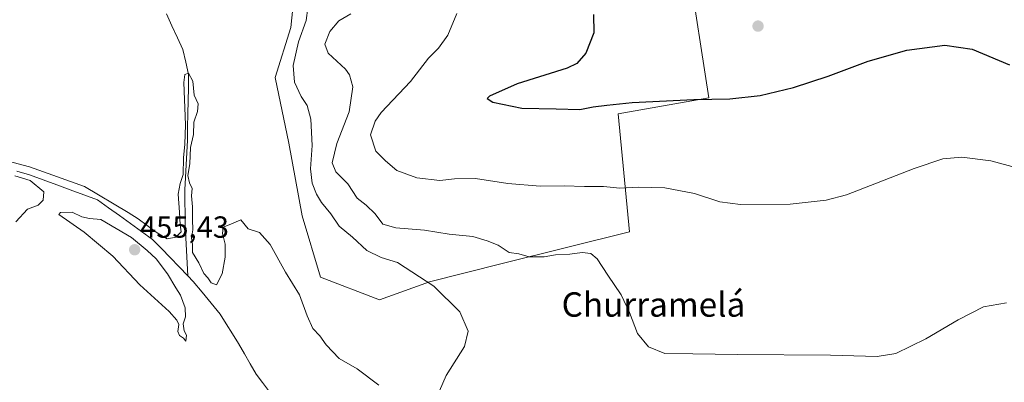
# Model space of a CAD drawing. Units: metres. Extents: x 566666 to 570113, y 4712559 to 4714906.
# Drawn here: x 568045 to 568368, y 4713560 to 4713678 of the extents above; entities that cross this region are included whole.
import ezdxf
from ezdxf.enums import TextEntityAlignment as Align

# ---------------------------------------------------------------- set-up
doc = ezdxf.new("R2010")
doc.units = ezdxf.units.M
doc.header["$MEASUREMENT"] = 0
for name, color, linetype, lineweight in [('Carátula', 7, 'Continuous', 5), ('Corriente natural lineal', 142, 'Continuous', 13), ('Cultivos herbáceos CxS', 92, 'Continuous', 0), ('Curva de nivel maestra', 36, 'Continuous', 30), ('Curva de nivel normal', 36, 'Continuous', 0), ('Matorral CxS', 135, 'Continuous', 0), ('Punto de cota en terreno', 7, 'Continuous', 0), ('Rótulo de punto de cota en terreno', 19, 'Continuous', 0), ('Texto cartográfico', 19, 'Continuous', 0)]:
    doc.layers.add(name, color=color, linetype=linetype, lineweight=lineweight)
doc.styles.add('Arial', font='txt', dxfattribs={"height": 0.2})

# ---------------------------------------------------------------- blocks, each defined once
blk = doc.blocks.new('*U176')
at = {"layer": 'Curva de nivel normal', "color": 36, "linetype": 'Continuous', "lineweight": 0}
blk.add_polyline3d([(568188.58, 4713680.54, 470), (568185.69, 4713673.36, 470), (568182.59, 4713669.19, 470), (568179.33, 4713665.86, 470), (568173.42, 4713658.25, 470), (568163.83, 4713648.02, 470), (568161.82, 4713645.21, 470), (568160.33, 4713640.66, 470), (568162.02, 4713635.38, 470), (568165.25, 4713632.19, 470), (568168.94, 4713629.02, 470), (568175.57, 4713626.58, 470), (568183.03, 4713625.69, 470), (568187.86, 4713626.28, 470), (568194.72, 4713626.42, 470), (568205.41, 4713624.75, 470), (568215.99, 4713623.86, 470), (568223.78, 4713623.99, 470), (568230.5, 4713623.71, 470), (568236.72, 4713623.7, 470), (568242.05, 4713623.18, 470), (568248.33, 4713623.55, 470), (568256.85, 4713623.31, 470), (568266.58, 4713621.46, 470), (568274.83, 4713618.75, 470), (568281.61, 4713617.83, 470), (568297.98, 4713617.96, 470), (568309.71, 4713619.29, 470), (568316.4, 4713621.05, 470), (568338.64, 4713629.65, 470), (568347.97, 4713632.86, 470), (568354.21, 4713633.42, 470), (568363.7, 4713632.14, 470), (568379.09, 4713628.07, 470)], dxfattribs=at)
blk = doc.blocks.new('*U182')
at = {"layer": 'Curva de nivel normal', "color": 36, "linetype": 'Continuous', "lineweight": 0}
blk.add_polyline3d([(568182.98, 4713556.75, 460), (568185.13, 4713561.78, 460), (568191.13, 4713571.22, 460), (568192.4, 4713576.26, 460), (568189.65, 4713582.63, 460), (568181.13, 4713591.1, 460), (568169.23, 4713598.86, 460), (568163.78, 4713600.43, 460), (568159.16, 4713602.8, 460), (568154.46, 4713607.12, 460), (568150.06, 4713610.76, 460), (568147.31, 4713614.8, 460), (568144.27, 4713618.5, 460), (568142.61, 4713621.19, 460), (568141.21, 4713624.86, 460), (568140.63, 4713629.53, 460), (568141.22, 4713637.19, 460), (568140.78, 4713645.83, 460), (568139.55, 4713650.38, 460), (568137.59, 4713653.25, 460), (568135.44, 4713657.98, 460), (568134.99, 4713663.48, 460), (568136.67, 4713671.21, 460), (568139.25, 4713678.25, 460), (568139.8, 4713682.39, 460)], dxfattribs=at)
blk = doc.blocks.new('5PATER')
at = {"layer": 'Carátula', "linetype": 'Continuous', "lineweight": 5}
h = blk.add_hatch(color=250, dxfattribs=at)
edge = h.paths.add_edge_path()
edge.add_ellipse((0, 0.01), major_axis=(-1.33, -1.34), ratio=0.999422, start_angle=0, end_angle=360)

msp = doc.modelspace()

# ---------------------------------------------------------------- linework, layer by layer
at = {"layer": 'Corriente natural lineal', "color": 142, "linetype": 'Continuous', "lineweight": 13}
for points in [[(568093.43, 4713680.35, 455.34), (568095.22, 4713676.46, 455.21), (568097.01, 4713672.56, 455.05), (568098.8, 4713668.67, 455.27), (568099.75, 4713664.57, 455.4), (568100.7, 4713660.47, 455.08), (568100.62, 4713656.17, 455.04), (568100.54, 4713651.87, 454.95), (568100.45, 4713647.57, 454.63), (568100.37, 4713643.27, 455.19), (568100.29, 4713638.97, 455.16), (568100.07, 4713634.89, 455.03), (568099.86, 4713630.82, 455.06), (568099.64, 4713626.74, 455.13), (568099.42, 4713622.66, 455.1), (568099.47, 4713618.79, 454.89), (568099.53, 4713614.92, 455.09), (568099.58, 4713611.05, 455.13), (568099.8, 4713606.89, 454.96), (568100.02, 4713602.74, 454.68), (568100.23, 4713598.58, 454.21), (568100.45, 4713594.42, 454.4)], [(568044.35, 4713628.75, 454.91), (568048.51, 4713627.59, 455.04), (568052.97, 4713625.95, 455.04), (568057.44, 4713624.31, 454.54), (568061.9, 4713622.68, 454.33), (568066.37, 4713621.04, 454.54), (568070.83, 4713619.4, 454.49), (568074.44, 4713616.8, 454.57), (568078.05, 4713614.2, 454.41), (568081.66, 4713611.59, 454.58), (568085.27, 4713608.99, 454.55), (568088.88, 4713606.39, 454.74), (568091.77, 4713603.4, 454.37), (568094.67, 4713600.41, 454.48), (568097.56, 4713597.41, 454.32), (568100.45, 4713594.42, 454.4)], [(568100.45, 4713594.42, 454.4), (568102.17, 4713592.64, 454.42), (568105.12, 4713589.04, 453.98), (568108.07, 4713585.45, 453.88), (568111.02, 4713581.85, 453.87), (568113.03, 4713578.66, 453.71), (568115.03, 4713575.47, 453.54), (568117.04, 4713572.28, 453.03), (568118.98, 4713568.9, 453.03), (568120.92, 4713565.53, 453.03), (568122.86, 4713562.15, 453.24), (568124.89, 4713559.48, 453.1), (568126.91, 4713556.82, 452.7), (568128.94, 4713554.15, 452.74), (568131.29, 4713550.87, 452.49), (568133.63, 4713547.59, 452.96), (568135.98, 4713544.31, 452.85), (568138.33, 4713541.03, 453.47)]]:
    msp.add_polyline3d(points, dxfattribs=at)
at = {"layer": 'Cultivos herbáceos CxS', "color": 92, "linetype": 'Continuous', "lineweight": 0}
for points in [[(568133.13, 4713770.17, 457.54), (568138.07, 4713768.95, 457.32), (568131.83, 4713753.59, 456.26), (568136.48, 4713737, 457.28), (568138.88, 4713726.2, 459.74), (568135.73, 4713690.83, 459.17), (568134.24, 4713675.94, 459.71), (568129.03, 4713659.55, 458.08), (568133.5, 4713637.96, 457.51), (568137.97, 4713614.12, 456.44), (568143.92, 4713594.02, 455.77), (568163.29, 4713586.57, 456.67), (568179.67, 4713592.53, 459.86), (568203.5, 4713598.49, 462.51), (568245.21, 4713608.91, 467.37), (568241.48, 4713647.64, 473.6), (568271.27, 4713652.85, 474.55), (568264.57, 4713696.04, 478.57), (568327.13, 4713706.47, 479.82), (568341.21, 4713707.9, 479.74), (568341.22, 4713707.9, 479.74), (568404.54, 4713714.34, 481.19)], [(568135.73, 4713690.83, 459.17), (568134.24, 4713675.94, 459.71), (568129.03, 4713659.55, 458.08), (568133.5, 4713637.96, 457.51), (568137.97, 4713614.12, 456.44), (568143.92, 4713594.02, 455.77), (568163.29, 4713586.57, 456.67), (568179.67, 4713592.53, 459.86), (568203.5, 4713598.49, 462.51), (568245.21, 4713608.91, 467.37), (568241.48, 4713647.64, 473.6), (568271.27, 4713652.85, 474.55), (568264.57, 4713696.04, 478.57)]]:
    msp.add_polyline3d(points, dxfattribs=at)
at = {"layer": 'Curva de nivel maestra', "color": 36, "linetype": 'Continuous', "lineweight": 30}
msp.add_polyline3d([(568233.47, 4713680.19, 475), (568233.55, 4713674.19, 475), (568230.97, 4713667.53, 475), (568227.99, 4713664.14, 475), (568224.78, 4713662.59, 475), (568208.43, 4713657.44, 475), (568199.32, 4713653.39, 475), (568198.59, 4713652.61, 475), (568200.39, 4713651.39, 475), (568210, 4713649.4, 475), (568221.18, 4713649.2, 475), (568228.97, 4713649.05, 475), (568233.36, 4713649.92, 475), (568237.82, 4713650.43, 475), (568246.08, 4713651.31, 475), (568266.37, 4713652.26, 475), (568278.14, 4713652.48, 475), (568288.07, 4713653.59, 475), (568299.01, 4713656.2, 475), (568310.41, 4713659.95, 475), (568323.55, 4713664.89, 475), (568336.21, 4713668.52, 475), (568348.69, 4713670.08, 475), (568357.57, 4713668.82, 475), (568369.87, 4713663.7, 475)], dxfattribs=at)
at = {"layer": 'Curva de nivel normal', "color": 36, "linetype": 'Continuous', "lineweight": 0}
for points in [[(568153.92, 4713680.45, 465), (568149.94, 4713678.1, 465), (568147.02, 4713674.62, 465), (568145.31, 4713670.49, 465), (568146.49, 4713667.49, 465), (568152.12, 4713662.25, 465), (568153.45, 4713660.38, 465), (568154.57, 4713656.43, 465), (568153.28, 4713648.3, 465), (568149.26, 4713637.89, 465), (568147.8, 4713631.53, 465), (568148.96, 4713628.53, 465), (568152.92, 4713624.58, 465), (568155.94, 4713619.91, 465), (568158.87, 4713617.58, 465), (568161.9, 4713614.82, 465), (568164.35, 4713611.44, 465), (568168.61, 4713610.2, 465), (568177.98, 4713609.47, 465), (568186.14, 4713608.16, 465), (568193.85, 4713607.34, 465), (568198.58, 4713605.89, 465), (568202.15, 4713604.55, 465), (568205.76, 4713602.08, 465), (568208.94, 4713601.61, 465), (568212.39, 4713600.73, 465), (568217.32, 4713600.69, 465), (568220.99, 4713601.32, 465), (568225.65, 4713601.5, 465), (568229.7, 4713602.08, 465), (568232.59, 4713601.74, 465), (568234.7, 4713600.01, 465), (568238.14, 4713594.7, 465), (568242.5, 4713588.26, 465), (568245.27, 4713582.37, 465), (568247.86, 4713575.52, 465), (568251.43, 4713571.13, 465), (568256.81, 4713569.02, 465), (568265.97, 4713568.9, 465), (568280.66, 4713568.6, 465), (568311.15, 4713568.45, 465), (568326.44, 4713567.99, 465), (568332.56, 4713569.02, 465), (568342.43, 4713573.73, 465), (568353.04, 4713580.06, 465), (568361.29, 4713584.28, 465), (568368.83, 4713585.56, 465)], [(568163.08, 4713558.63, 455), (568155.96, 4713563.94, 455), (568150.04, 4713567.36, 455), (568145.78, 4713571.77, 455), (568143.66, 4713574.75, 455), (568141.44, 4713577.14, 455), (568139.54, 4713581.29, 455), (568137.02, 4713588.23, 455), (568132.44, 4713595.65, 455), (568127.46, 4713604.68, 455), (568123.88, 4713608.67, 455), (568120.25, 4713609.86, 455), (568117.86, 4713612.85, 455), (568113.99, 4713611.22, 455), (568111.98, 4713610.46, 455), (568111.79, 4713608.3, 455), (568112.72, 4713604.8, 455), (568112.71, 4713600.52, 455), (568111.69, 4713595.12, 455), (568109.86, 4713591.48, 455), (568108.06, 4713592.15, 455), (568106.96, 4713593.82, 455), (568105.68, 4713595.26, 455), (568104.07, 4713598.72, 455), (568101.93, 4713602.11, 455), (568101.92, 4713604.75, 455), (568101.67, 4713606.93, 455), (568102.08, 4713609.49, 455), (568101.96, 4713612.95, 455), (568101.98, 4713617.06, 455), (568101.63, 4713620.64, 455), (568101.87, 4713623.13, 455), (568100.94, 4713624.96, 455), (568100.39, 4713627.31, 455), (568101.05, 4713631.22, 455), (568101.31, 4713636.53, 455), (568102.3, 4713640.86, 455), (568102.4, 4713644.82, 455), (568103.6, 4713648.36, 455), (568103.8, 4713650.87, 455), (568102.56, 4713653.74, 455), (568102.08, 4713658.36, 455), (568100.65, 4713660.97, 455), (568099.49, 4713660.47, 455), (568099.08, 4713657.82, 455), (568099.62, 4713644, 455), (568099.46, 4713637.66, 455), (568098.96, 4713633.11, 455), (568098.89, 4713627.67, 455), (568097.89, 4713624.72, 455), (568097.27, 4713621.28, 455), (568097.68, 4713615.38, 455), (568097.88, 4713611.18, 455), (568098.29, 4713608.85, 455), (568096.47, 4713607.08, 455), (568093.68, 4713606.53, 455), (568092.31, 4713607.3, 455), (568090.09, 4713608.74, 455), (568084.19, 4713613.18, 455), (568080.88, 4713615.2, 455), (568066.51, 4713623.74, 0), (568048.57, 4713630.16, 0), (568026.64, 4713636.03, 0)], [(568043.76, 4713627.29, 455), (568048.76, 4713625.77, 455), (568053.18, 4713621.97, 455), (568052.96, 4713619.23, 455), (568051.41, 4713617.67, 455), (568047.86, 4713616.3, 455), (568044.08, 4713612.18, 455)], [(568099.74, 4713573.06, 455), (568100, 4713574.98, 455), (568099.24, 4713576.45, 455), (568098.89, 4713578.74, 455), (568099.64, 4713580.96, 455), (568099.54, 4713583.97, 455), (568098.04, 4713588.14, 455), (568096.48, 4713590.47, 455), (568093.73, 4713595.05, 455), (568090, 4713599.98, 455), (568087.15, 4713602.75, 455), (568081.94, 4713607.02, 455), (568071.89, 4713612.88, 455), (568068.18, 4713613.26, 455), (568065.68, 4713613.84, 455), (568062.49, 4713615.33, 455), (568058.64, 4713615.25, 455), (568058.14, 4713614.57, 455), (568066.44, 4713608.76, 455), (568075.85, 4713600.95, 455), (568084.68, 4713591.45, 455), (568094.34, 4713582.78, 455), (568096.86, 4713579.85, 455), (568097.52, 4713578.5, 455), (568097.17, 4713576.22, 455), (568097.68, 4713574.92, 455), (568099, 4713574.05, 455), (568099.74, 4713573.06, 455)]]:
    msp.add_polyline3d(points, dxfattribs=at)
at = {"layer": 'Matorral CxS', "color": 135, "linetype": 'Continuous', "lineweight": 0}
for points in [[(568133.13, 4713770.17, 457.54), (568138.07, 4713768.95, 457.32), (568131.83, 4713753.59, 456.26), (568136.48, 4713737, 457.28), (568138.88, 4713726.2, 459.74), (568135.73, 4713690.83, 459.17), (568134.24, 4713675.94, 459.71), (568129.03, 4713659.55, 458.08), (568133.5, 4713637.96, 457.51), (568137.97, 4713614.12, 456.44), (568143.92, 4713594.02, 455.77), (568163.29, 4713586.57, 456.67), (568179.67, 4713592.53, 459.86), (568203.5, 4713598.49, 462.51), (568245.21, 4713608.91, 467.37), (568241.48, 4713647.64, 473.6), (568271.27, 4713652.85, 474.55), (568264.57, 4713696.04, 478.57), (568327.13, 4713706.47, 479.82), (568341.21, 4713707.9, 479.74), (568341.22, 4713707.9, 479.74), (568404.54, 4713714.34, 481.19)], [(568264.57, 4713696.04, 478.57), (568271.27, 4713652.85, 474.55), (568241.48, 4713647.64, 473.6), (568245.21, 4713608.91, 467.37), (568203.5, 4713598.49, 462.51), (568179.67, 4713592.53, 459.86), (568163.29, 4713586.57, 456.67), (568163.29, 4713586.57, 456.67), (568143.92, 4713594.02, 455.77), (568137.97, 4713614.12, 456.44), (568133.5, 4713637.96, 457.51), (568129.03, 4713659.55, 458.08), (568134.24, 4713675.94, 459.71), (568135.73, 4713690.83, 459.17)]]:
    msp.add_polyline3d(points, dxfattribs=at)

# ---------------------------------------------------------------- block references
at = {"layer": 'Curva de nivel normal', "color": 36, "linetype": 'Continuous', "lineweight": 0}
for name in ['*U176', '*U182']:
    msp.add_blockref(name, (0, 0), dxfattribs=at)
at = {"layer": 'Punto de cota en terreno', "linetype": 'Continuous', "lineweight": 0}
for p in [(568287.39, 4713676.37, 478.01), (568083, 4713603, 455.43)]:
    msp.add_blockref('5PATER', p, dxfattribs=at)

# ---------------------------------------------------------------- texts
at = {"layer": 'Rótulo de punto de cota en terreno', "color": 19, "linetype": 'Continuous', "lineweight": 0, "style": 'Arial'}
msp.add_text('455,43', height=7, dxfattribs=at).set_placement((568084.76, 4713604.76), align=Align.BOTTOM_LEFT)
at = {"layer": 'Texto cartográfico', "color": 19, "linetype": 'Continuous', "lineweight": 0, "style": 'Arial'}
msp.add_text('Churramelá', height=8, dxfattribs=at).set_placement((568253.11, 4713585.04), align=Align.MIDDLE_CENTER)

doc.saveas('drawing.dxf')
